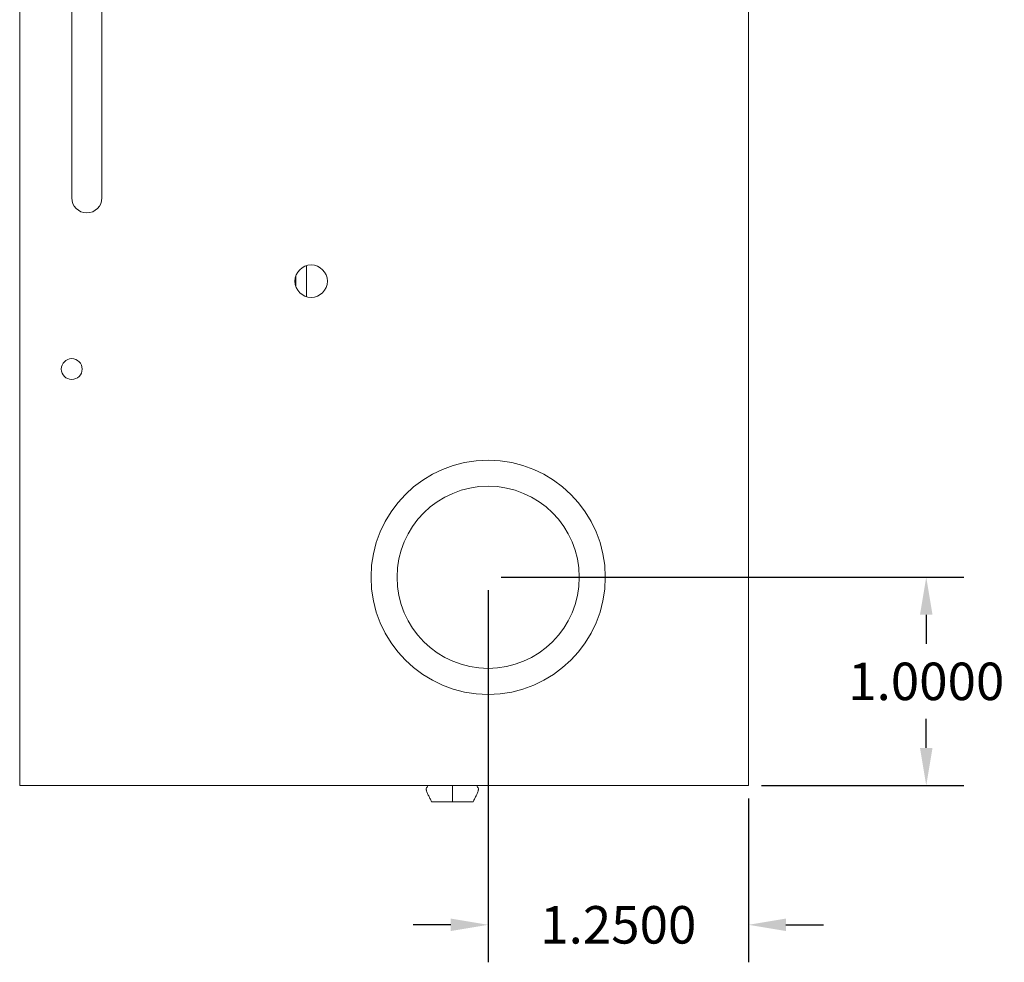
# Model space of a CAD drawing. Units: inches. Extents: x -9.9 to 38.9, y -5.8 to 16.
# Drawn here: x 8.2 to 12.9, y -0.2 to 4.4 of the extents above; entities that cross this region are included whole.
import ezdxf

# ---------------------------------------------------------------- set-up
doc = ezdxf.new("R2010")
doc.units = ezdxf.units.IN
doc.header["$MEASUREMENT"] = 0
doc.layers.get('DEFPOINTS').update_dxf_attribs({"color": 50})
doc.layers.add('dims', color=2, linetype='Continuous')
doc.dimstyles.get("Standard").update_dxf_attribs({"dimtxt": 0.18, "dimasz": 0.18, "dimexe": 0.18, "dimexo": 0.0625, "dimgap": 0.09, "dimtad": 0, "dimtih": 1, "dimtoh": 1, "dimdec": 4, "dimzin": 0, "dimdsep": 46, "dimtxsty": 'Standard', "dimcen": 0.09, "dimadec": 0, "dimazin": 0, "dimtfac": 1, "dimtdec": 4, "dimtofl": 0, "dimtmove": 0, "dimatfit": 3, "dimfxl": 0, "dimtolj": 1, "dimtzin": 0, "dimarcsym": 0})

# ---------------------------------------------------------------- blocks, each defined once
blk = doc.blocks.new('A$C582D43E9')
at = {"color": 0, "linetype": 'Continuous', "lineweight": 0, "extrusion": (0, 1, 0)}
for p, q in [((0.148, 10.1603), (3.648, 10.1603)), ((0.148, 10.1603), (0.148, 2.0353)), ((3.648, 2.0353), (3.648, 10.1603)), ((0.398, 4.8578), (0.398, 5.9128)), ((0.543, 5.9128), (0.543, 4.8578)), ((1.526, 4.5322), (1.526, 4.3825)), ((0.148, 2.0353), (3.648, 2.0353)), ((2.226, 1.9573), (2.126, 1.9573)), ((2.326, 1.9573), (2.226, 1.9573))]:
    blk.add_line(p, q, dxfattribs=at)
at = {"color": 0, "linetype": 'Continuous', "lineweight": 0}
for centre, radius in [((0.398, 8.1603), 0.05), ((1.548, 4.4573), 0.078), ((0.398, 4.0353), 0.05), ((2.398, 3.0353), 0.5625), ((2.398, 3.0353), 0.4375)]:
    blk.add_circle(centre, radius, dxfattribs=at)
for centre, start, end in [((0.4705, 5.9128), 0, 180), ((0.4705, 4.8578), 180, 0)]:
    blk.add_arc(centre, 0.0725, start, end, dxfattribs=at)
for points, knots in [([(1.474, 4.482), (1.474, 4.4774), (1.474, 4.4719), (1.474, 4.4547), (1.474, 4.4438), (1.474, 4.4327)], [0.5128079, 0.5128079, 0.5128079, 0.5128079, 0.53677913, 0.53677913, 0.57505795, 0.57505795, 0.57505795, 0.57505795]), ([(2.1085, 2.0353), (2.1067, 2.0301), (2.1022, 2.0249), (2.1005, 2.0185), (2.1004, 2.0173), (2.1006, 2.0148), (2.101, 2.0135), (2.1025, 2.007), (2.1043, 2.0018), (2.1088, 1.9914), (2.1116, 1.9862), (2.1171, 1.9758), (2.1199, 1.9706), (2.1236, 1.9627), (2.1248, 1.96), (2.126, 1.9573)], [0, 0, 0, 0, 0.2, 0.2, 0.246198, 0.246198, 0.296451, 0.296451, 0.496451, 0.496451, 0.696451, 0.696451, 0.896451, 0.896451, 1, 1, 1, 1]), ([(2.226, 2.0353), (2.226, 2.028), (2.226, 2.0207), (2.226, 2.0133), (2.226, 1.9947), (2.226, 1.976), (2.226, 1.9573)], [0, 0, 0, 0, 0.282051, 0.282051, 0.282051, 1, 1, 1, 1]), ([(2.3435, 2.0353), (2.3453, 2.0301), (2.3498, 2.0249), (2.3515, 2.0185), (2.3516, 2.0173), (2.3514, 2.0148), (2.3511, 2.0135), (2.3495, 2.007), (2.3478, 2.0018), (2.3432, 1.9914), (2.3404, 1.9862), (2.3349, 1.9758), (2.3322, 1.9706), (2.3284, 1.9627), (2.3272, 1.96), (2.326, 1.9573)], [0, 0, 0, 0, 0.2, 0.2, 0.246198, 0.246198, 0.296451, 0.296451, 0.496451, 0.496451, 0.696451, 0.696451, 0.896451, 0.896451, 1, 1, 1, 1])]:
    blk.add_open_spline(points, degree=3, knots=knots, dxfattribs=at)
blk = doc.blocks.new('*D17')
at = {"layer": 'DEFPOINTS', "color": 0}
for p in [(10.4325, 1.6807), (11.6825, 0.6807), (12.5366, 0.6807)]:
    blk.add_point(p, dxfattribs=at)
at = {"layer": 'dims', "color": 0, "lineweight": -2}
for p, q in [((10.495, 1.6807), (12.7166, 1.6807)), ((12.5366, 1.5007), (12.5366, 1.3607)), ((12.5366, 0.8607), (12.5366, 1.0007)), ((11.745, 0.6807), (12.7166, 0.6807))]:
    blk.add_line(p, q, dxfattribs=at)
at = {"layer": 'dims', "color": 0}
for points in [[(12.5066, 1.5007), (12.5666, 1.5007), (12.5366, 1.6807)], [(12.5066, 0.8607), (12.5666, 0.8607), (12.5366, 0.6807)]]:
    blk.add_solid(points, dxfattribs=at)
at = {"layer": 'dims', "color": 0, "insert": (12.5366, 1.1807), "char_height": 0.18, "attachment_point": 5}
blk.add_mtext('\\A1;1.0000', dxfattribs=at)
blk = doc.blocks.new('*D18')
at = {"layer": 'DEFPOINTS', "color": 0}
for p in [(10.4325, 1.6807), (11.6825, 0.6807), (11.6825, 0.0114)]:
    blk.add_point(p, dxfattribs=at)
at = {"layer": 'dims', "color": 0, "lineweight": -2}
for p, q in [((10.4325, 1.6182), (10.4325, -0.1686)), ((11.6825, 0.6182), (11.6825, -0.1686)), ((10.2525, 0.0114), (10.0725, 0.0114)), ((11.8625, 0.0114), (12.0425, 0.0114))]:
    blk.add_line(p, q, dxfattribs=at)
at = {"layer": 'dims', "color": 0}
for points in [[(10.2525, 0.0414), (10.2525, -0.0186), (10.4325, 0.0114)], [(11.8625, 0.0414), (11.8625, -0.0186), (11.6825, 0.0114)]]:
    blk.add_solid(points, dxfattribs=at)
at = {"layer": 'dims', "color": 0, "insert": (11.0575, 0.0114), "char_height": 0.18, "attachment_point": 5}
blk.add_mtext('\\A1;1.2500', dxfattribs=at)

msp = doc.modelspace()

# ---------------------------------------------------------------- block references
msp.add_blockref('A$C582D43E9', (8.03445, -1.35468))

# ---------------------------------------------------------------- dimensions: what is measured, and where the dimension line sits
at = {"layer": 'dims'}
dim = msp.add_linear_dim(base=(11.68246, 0.01136), p1=(10.43246, 1.68066), p2=(11.68246, 0.68066), dimstyle='Standard', dxfattribs=at)
dim.commit()
dim.dimension.update_dxf_attribs({"geometry": '*D18', "text_midpoint": (11.05746, 0.01136)})
dim = msp.add_linear_dim(base=(12.53658, 0.68066), p1=(10.43246, 1.68066), p2=(11.68246, 0.68066), angle=90, dimstyle='Standard', dxfattribs=at)
dim.commit()
dim.dimension.update_dxf_attribs({"geometry": '*D17', "text_midpoint": (12.53658, 1.18066)})

doc.saveas('drawing.dxf')
